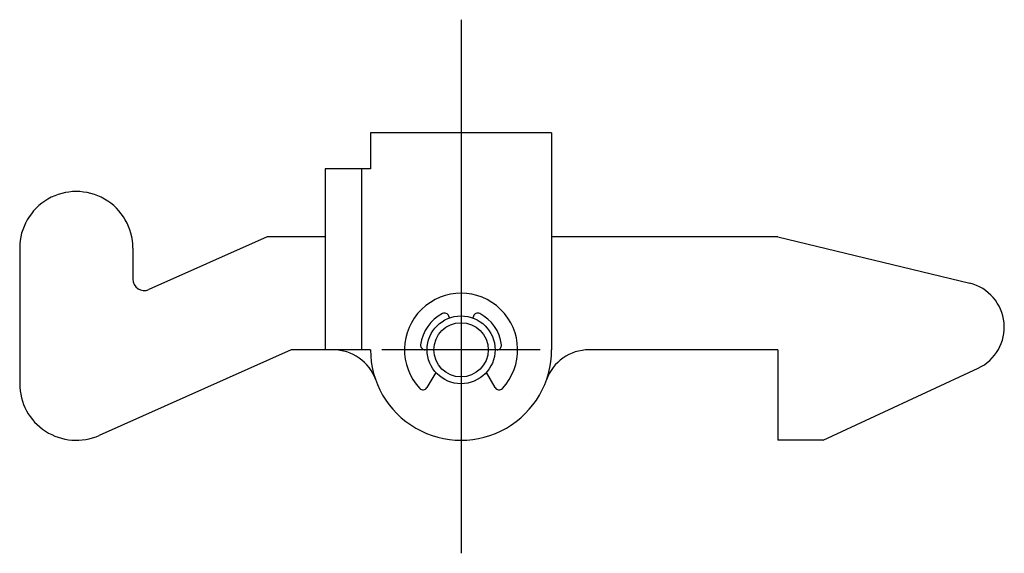
# Model space of a CAD drawing. Extents: x 10 to 365, y 10 to 328.
# Drawn here: x 176 to 220, y 164 to 188 of the extents above; entities that cross this region are included whole.
import ezdxf

# ---------------------------------------------------------------- set-up
doc = ezdxf.new("R2010")
doc.units = 0
doc.header["$LTSCALE"] = 20
doc.header["$MEASUREMENT"] = 0
doc.linetypes.add('CENTER', pattern=[2, 1.25, -0.25, 0.25, -0.25])
doc.layers.add('1', color=7, linetype='CONTINUOUS')
doc.layers.add('4', color=1, linetype='CENTER')

msp = doc.modelspace()

# ---------------------------------------------------------------- linework, layer by layer
at = {"layer": '1', "linetype": 'Continuous'}
for p, q in [((199.629376, 182.548166), (191.629376, 182.548166)), ((191.629376, 182.548166), (191.629376, 180.948175)), ((199.629376, 182.548166), (199.629376, 172.948175)), ((191.629376, 180.948175), (189.629376, 180.948175)), ((189.629376, 180.948175), (189.629376, 172.948175)), ((191.229382, 180.948175), (191.229382, 172.948175)), ((187.064831, 177.948175), (181.83308, 175.614572)), ((189.629376, 177.948175), (187.064831, 177.948175)), ((209.629376, 177.948175), (199.629376, 177.948175)), ((209.629376, 177.948175), (218.101177, 175.891732)), ((176.129376, 177.448175), (176.129376, 171.448175)), ((181.129376, 177.448175), (181.129376, 176.071206)), ((195.116345, 174.357705), (195.086437, 174.439889)), ((196.172314, 174.439889), (196.142407, 174.357705)), ((188.129376, 172.948159), (179.647778, 169.165002)), ((191.629376, 172.948175), (188.129376, 172.948175)), ((194.129376, 172.948175), (194.041943, 172.948175)), ((197.216839, 172.948175), (197.129376, 172.948175)), ((209.629376, 172.948175), (201.286236, 172.948175)), ((209.629376, 172.948175), (209.629376, 168.948175)), ((194.50819, 171.951684), (194.120281, 171.279779)), ((197.13847, 171.279779), (196.750561, 171.951699)), ((211.629406, 168.948175), (218.473614, 172.135095)), ((211.629376, 168.948175), (209.629376, 168.948175))]:
    msp.add_line(p, q, dxfattribs=at)
for radius in [1.5, 1.2]:
    msp.add_circle((195.629376, 172.948175), radius, dxfattribs=at)
for centre, radius, start, end in [((178.629376, 177.448175), 2.5, 0, 180.000005), ((181.629376, 176.071206), 0.5, 179.999991, 294.038988), ((217.629376, 173.948175), 2, 294.968348, 76.355914), ((195.629376, 172.948175), 2.5, 317.007207, 222.992822), ((195.629376, 172.948175), 1.8, 117.180774, 172.819236), ((194.89851, 174.371484), 0.2, 20.000087, 117.18087), ((196.360272, 174.371484), 0.2, 62.819114, 160.000228), ((195.629376, 172.948175), 1.8, 7.18075, 62.819196), ((194.041943, 173.148172), 0.2, 172.819413, 269.999973), ((197.216839, 173.148172), 0.2, 269.999997, 7.180573), ((189.972515, 170.948175), 2, 19.47122, 90.000003), ((195.629376, 172.948175), 4, 179.999991, 0.00001), ((201.286236, 170.948175), 2, 90.000003, 160.528775), ((178.629376, 171.448175), 2.5, 179.999991, 294.038988), ((193.947064, 171.379785), 0.2, 222.992757, 329.999832), ((197.311688, 171.379785), 0.2, 209.999921, 317.007255)]:
    msp.add_arc(centre, radius, start, end, dxfattribs=at)
at = {"layer": '4', "linetype": 'CENTER'}
for p, q in [((195.629376, 187.548166), (195.629376, 163.948175)), ((199.129376, 172.948175), (192.129376, 172.948175))]:
    msp.add_line(p, q, dxfattribs=at)

doc.saveas('drawing.dxf')
